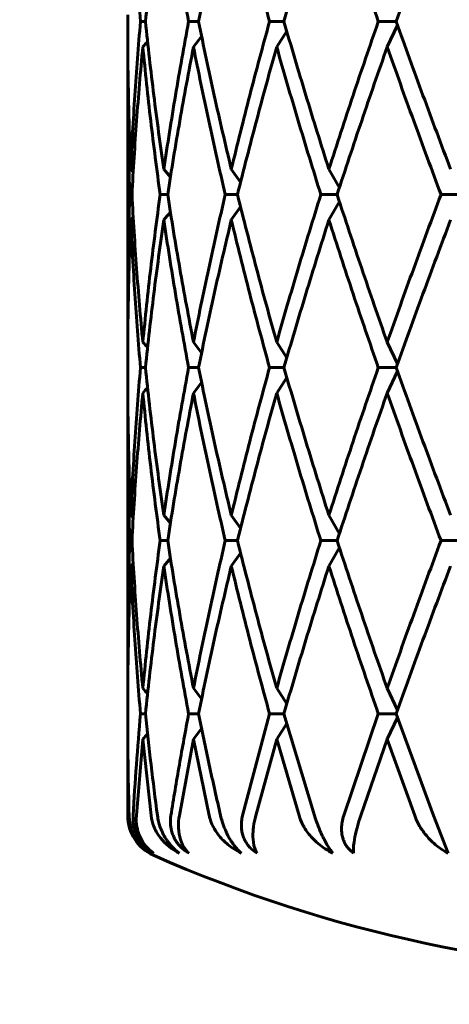
# Model space of a CAD drawing. Units: millimetres. Extents: x -27.8 to 35.4, y -20.2 to 27.4.
# Drawn here: x 4.4 to 4.5, y 0.6 to 0.9 of the extents above; entities that cross this region are included whole.
import ezdxf

# ---------------------------------------------------------------- set-up
doc = ezdxf.new("R2010")
doc.units = ezdxf.units.MM
doc.linetypes.add('K5LT_BASIC', pattern=[0])
doc.linetypes.add('K5LT_THIN', pattern=[0])
doc.layers.add('Системный слой (1)', color=7, linetype='Continuous', true_color=0x909090)
doc.styles.add('KDIMTEXTSTYLE', font='GOST_AU.SHX', dxfattribs={"width": 0.96, "oblique": 15, "height": 5})
doc.styles.add('KTEXTSTYLE', font='GOST_AU.SHX', dxfattribs={"width": 0.96, "height": 5})
doc.dimstyles.new('KDIMSTYLE (1.00)', dxfattribs={"dimtxt": 5, "dimasz": 1, "dimexe": 2, "dimexo": 0, "dimgap": 1, "dimtad": 1, "dimtxsty": 'KDIMTEXTSTYLE', "dimsah": 1, "dimcen": 0, "dimdle": 1, "dimadec": 0, "dimazin": 0, "dimtfac": 0.667, "dimtmove": 0, "dimatfit": 3, "dimfxl": 1, "dimtvp": 1, "dimtolj": 1, "dimtzin": 0, "dimarcsym": 0})

# ---------------------------------------------------------------- blocks, each defined once
blk = doc.blocks.new('U0')
at = {"layer": 'Системный слой (1)', "color": 150, "linetype": 'K5LT_BASIC', "lineweight": 60, "true_color": 0x0080ff}
for p, q in [((4.453979614329839, 0.8695629433222791), (4.453979614329839, 0.866418635891641)), ((4.458056663190021, 0.8679907896069636), (4.456931923508002, 0.8679907896069636)), ((4.470358435954054, 0.8679907896069636), (4.468063306498316, 0.8679907896069636)), ((4.490113613613609, 0.8679907896069636), (4.486792305808763, 0.8679907896069636)), ((4.516080905701884, 0.8679907896069636), (4.511942109532221, 0.8679907896069636)), ((4.490766814454616, 0.865737542160872), (4.48843587606887, 0.8621228721582455)), ((4.516386030763819, 0.8671367486675265), (4.513998767430628, 0.8621228721582455)), ((4.47106400736385, 0.8645405047333838), (4.469190517556051, 0.8621228721582455)), ((4.454002552522809, 0.8605507184429655), (4.453979614329839, 0.8546828009941976)), ((4.453979614329839, 0.8546828009941976), (4.453979614329839, 0.8012987782197385)), ((4.455247358655313, 0.8332200073754095), (4.454685268157384, 0.8338587070556898)), ((4.463846842971286, 0.8320181486132157), (4.462332583384892, 0.8338587070556898)), ((4.480085546799899, 0.8308559291130777), (4.477937597341864, 0.8338587070556898)), ((4.502934029142168, 0.8295833029709172), (4.500519789610166, 0.8338587070556898)), ((4.454962194685571, 0.8279907896069645), (4.454453978217117, 0.8279907896069645)), ((4.463215864843527, 0.8279907896069645), (4.461492339764611, 0.8279907896069645)), ((4.479371733908422, 0.8279907896069645), (4.476541195638433, 0.8279907896069645)), ((4.502414669209784, 0.8279907896069645), (4.498654970878214, 0.8279907896069645)), ((4.502934029142168, 0.8263982762431468), (4.500519789610166, 0.8221228721582463)), ((4.530894288972561, 0.8279907896048471), (4.526444175656863, 0.8279907896069645)), ((4.480085546799899, 0.8251256501009792), (4.477937597341864, 0.8221228721582463)), ((4.455247358655306, 0.8227615718386403), (4.454685268157384, 0.8221228721582463)), ((4.453979614329839, 0.8012987782197385), (4.454002552522617, 0.7954308607462295)), ((4.471064007369911, 0.7914410745100113), (4.469190517556051, 0.7938587070556906)), ((4.490766814454616, 0.790244037053192), (4.48843587606887, 0.7938587070556906)), ((4.516386030763819, 0.7888448305465232), (4.513998767430628, 0.7938587070556906)), ((4.453979614329839, 0.7895629433222879), (4.453979614329839, 0.7864186358916427)), ((4.458056663190021, 0.7879907896069653), (4.456931923508002, 0.7879907896069653)), ((4.470358435954054, 0.7879907896069653), (4.468063306498323, 0.7879907896069653)), ((4.490113613613609, 0.7879907896069653), (4.48679230580877, 0.7879907896069653)), ((4.516080905701884, 0.7879907896069653), (4.511942109532221, 0.7879907896069653)), ((4.490766814454616, 0.7857375421608666), (4.48843587606887, 0.7821228721582472)), ((4.516386030763819, 0.7871367486675354), (4.513998767430628, 0.7821228721582472)), ((4.471064007369911, 0.7845405047040472), (4.469190517556051, 0.7821228721582472)), ((4.454002552522809, 0.7805507184429672), (4.453979614329839, 0.7746828009941993)), ((4.453979614329839, 0.7746828009941993), (4.453979614329839, 0.7212987782197331)), ((4.455247358655306, 0.7532200073754254), (4.454685268157384, 0.7538587070556915)), ((4.480085546826501, 0.7508559292192061), (4.477937597341864, 0.7538587070556915)), ((4.50293402914059, 0.7495833029660872), (4.500519789610166, 0.7538587070556915)), ((4.454962194685571, 0.7479907896069662), (4.454453978217117, 0.7479907896069662)), ((4.463215864843527, 0.7479907896069662), (4.461492339764611, 0.7479907896069662)), ((4.479371733908422, 0.7479907896069662), (4.476541195638433, 0.7479907896069662)), ((4.502414669209784, 0.7479907896069662), (4.498654970878214, 0.7479907896069662)), ((4.530894288973329, 0.7479907896067459), (4.526444175656863, 0.7479907896069662)), ((4.480085546799899, 0.7451256501009809), (4.477937597341864, 0.7421228721582409)), ((4.502934029142168, 0.7463982762431485), (4.500519789610166, 0.7421228721582409)), ((4.455247358655306, 0.7427615718386349), (4.454685268157384, 0.7421228721582409)), ((4.453979614329839, 0.7212987782197331), (4.454002552522617, 0.7154308607459754)), ((4.471064007369911, 0.7114410745100201), (4.469190517556051, 0.7138587070556852)), ((4.490766814454624, 0.7102440370531937), (4.48843587606887, 0.7138587070556852)), ((4.516386030763819, 0.7088448305465249), (4.513998767430628, 0.7138587070556852)), ((4.453979614329839, 0.7095629433222896), (4.453979614329839, 0.7064186358916444)), ((4.458056663190021, 0.707990789606967), (4.456931923508002, 0.707990789606967)), ((4.470358435954054, 0.707990789606967), (4.468063306498323, 0.707990789606967)), ((4.48679230580877, 0.707990789606967), (4.480547193775003, 0.6844261380211805)), ((4.490113613613616, 0.707990789606967), (4.48679230580877, 0.707990789606967)), ((4.490113613613616, 0.707990789606967), (4.497183575181076, 0.6844261380211805)), ((4.511942109532221, 0.707990789606967), (4.503953490604772, 0.6844261380211805)), ((4.516080905701891, 0.707990789606967), (4.511942109532221, 0.707990789606967)), ((4.516080905701891, 0.707990789606967), (4.524684659075717, 0.6844261380211805)), ((4.490766814454624, 0.7057375421608683), (4.48843587606887, 0.7021228721582347)), ((4.516386030763819, 0.7071367486675371), (4.513998767430628, 0.7021228721582418)), ((4.471064007369911, 0.7045405047040347), (4.469190517556051, 0.7021228721582418)), ((4.457471948547003, 0.7021228721582418), (4.455979892052433, 0.6844261380211805)), ((4.457471948547003, 0.7021228721582418), (4.459370378374516, 0.6844261380211805)), ((4.469190517556051, 0.7021228721582418), (4.465916306799244, 0.6844261380211805)), ((4.469190517556051, 0.7021228721582418), (4.472834889962492, 0.6844261380211805)), ((4.48843587606887, 0.7021228721582347), (4.483585241753389, 0.6844261380211805)), ((4.48843587606887, 0.7021228721582347), (4.49359720173279, 0.6844261380211805)), ((4.513998767430628, 0.7021228721582418), (4.507876492749894, 0.6844261380211805)), ((4.513998767430628, 0.7021228721582418), (4.520352741278714, 0.6844261380211805)), ((4.454002552522809, 0.700550718443111), (4.453979614329839, 0.6946828009941939)), ((4.453979614329839, 0.6946828009941939), (4.453979614329839, 0.6844261380211805)), ((4.453979614329839, 0.6946828009941939), (4.454049691751045, 0.6844261380211805)), ((4.524684659075717, 0.6844261380211805), (4.528071091368304, 0.67576588397813))]:
    blk.add_line(p, q, dxfattribs=at)
for centre, radius, start, end in [((4.319491447248041, 0.9815900226459888), 0.1825130646951225, 319.1131238902333, 319.6317623457049), ((4.323305097703908, 0.9380463966816279), 0.1810163122835267, 320.1780675652589, 320.9324761023512), ((4.319491446923436, 0.6743915562949994), 0.182513065119225, 40.3682376535774, 40.88687610781844), ((4.319489389305673, 0.901591788228032), 0.1825157761995455, 319.1131277440986, 319.6317584944724), ((4.323300543103088, 0.6379314358919643), 0.1810222097597138, 39.06753606217484, 39.82192002262884), ((4.323305096978366, 0.8580463972789119), 0.18101631322329, 320.1780675671317, 320.9324761003084), ((4.319491446811014, 0.5943915561991702), 0.1825130652669443, 40.36823765363792, 40.88687610766573), ((4.319491447376556, 0.8215900225362276), 0.1825130645261196, 319.1131238898737, 319.6317623458266), ((4.463979614329837, 0.6844261380211805), 0.009999999999999787, 180, 246.1177522296195), ((4.588979614329837, 0.9667407896069662), 0.3187500000000004, 246.1177522296184, 270.0000000000003)]:
    blk.add_arc(centre, radius, start, end, dxfattribs=at)
for points in [[(4.454685268157384, 0.9021228721582446), (4.454931628544685, 0.8964341917330216), (4.455553057377507, 0.8850568308826041), (4.456430116477719, 0.8736794700321795), (4.456931923508002, 0.8679907896069636)], [(4.462332583384892, 0.9021228721582375), (4.461497096279842, 0.8964341917330216), (4.45994750106798, 0.8850568308826041), (4.458645116863927, 0.8736794700321795), (4.458056663190021, 0.8679907896069636)], [(4.462332583384892, 0.9021228721582375), (4.463168070489935, 0.8964341917330216), (4.464960423467843, 0.8850568308826041), (4.466990383258405, 0.8736794700321795), (4.468063306498316, 0.8679907896069636)], [(4.477937597341864, 0.9021228721582446), (4.476565480246592, 0.8964341917330216), (4.473927669237476, 0.8850568308826041), (4.471510284807287, 0.8736794700321795), (4.470358435954054, 0.8679907896069636)], [(4.477937597341864, 0.9021228721582446), (4.479309714437143, 0.8964341917330216), (4.482160371430716, 0.8850568308826041), (4.485215682072322, 0.8736794700321795), (4.486792305808763, 0.8679907896069636)], [(4.500519789610166, 0.9021228721582446), (4.49869725768805, 0.8964341917330216), (4.495136974248581, 0.8850568308826041), (4.49175648274651, 0.8736794700321795), (4.490113613613609, 0.8679907896069636)], [(4.500519789610166, 0.9021228721582446), (4.502342321532282, 0.8964341917330216), (4.506072165278638, 0.8850568308826041), (4.50996085036703, 0.8736794700321795), (4.511942109532221, 0.8679907896069636)], [(4.528660237998082, 0.9021228721582446), (4.526501807632599, 0.8964341917330216), (4.522242757465079, 0.8850568308826041), (4.518111567604791, 0.8736794700321795), (4.516080905701884, 0.8679907896069636)], [(4.456931923508002, 0.8679907896069636), (4.456430116477719, 0.8623021091817549), (4.455553057377507, 0.8509247483313302), (4.454931628544685, 0.8395473874809056), (4.454685268157384, 0.8338587070556898)], [(4.458056663190021, 0.8679907896069636), (4.458645116863927, 0.8623021091817549), (4.45994750106798, 0.8509247483313302), (4.461497096279842, 0.8395473874809056), (4.462332583384892, 0.8338587070556898)], [(4.468063306498316, 0.8679907896069636), (4.466990383258405, 0.8623021091817549), (4.464960423467843, 0.8509247483313302), (4.463168070489935, 0.8395473874809056), (4.462332583384892, 0.8338587070556898)], [(4.470358435954054, 0.8679907896069636), (4.471510284807287, 0.8623021091817549), (4.473927669237476, 0.8509247483313302), (4.476565480246592, 0.8395473874809056), (4.477937597341864, 0.8338587070556898)], [(4.486792305808763, 0.8679907896069636), (4.485215682072322, 0.8623021091817549), (4.482160371430716, 0.8509247483313302), (4.479309714437143, 0.8395473874808985), (4.477937597341864, 0.8338587070556898)], [(4.490113613613609, 0.8679907896069636), (4.49175648274651, 0.8623021091817549), (4.495136974248581, 0.8509247483313302), (4.49869725768805, 0.8395473874809056), (4.500519789610166, 0.8338587070556898)], [(4.511942109532221, 0.8679907896069636), (4.50996085036703, 0.8623021091817549), (4.506072165278638, 0.8509247483313302), (4.502342321532282, 0.8395473874808985), (4.500519789610166, 0.8338587070556898)], [(4.516080905701884, 0.8679907896069636), (4.518111567604791, 0.8623021091817549), (4.522242757465079, 0.8509247483313302), (4.526501807632599, 0.8395473874808985), (4.528660237998082, 0.8338587070556898)], [(4.453979614329839, 0.866418635891641), (4.453979614329839, 0.8609919810856539), (4.454097351568436, 0.8501386714736725), (4.454450255346003, 0.839285361861684), (4.454685268157384, 0.8338587070556898)], [(4.457471948547003, 0.8621228721582455), (4.456926725554688, 0.8564341917330225), (4.455962316974826, 0.845056830882605), (4.455252754567013, 0.8336794700321732), (4.454962194685571, 0.8279907896069645)], [(4.457471948547003, 0.8621228721582455), (4.458017171539325, 0.8564341917330225), (4.459233654778373, 0.845056830882605), (4.460698716674401, 0.8336794700321732), (4.461492339764611, 0.8279907896069645)], [(4.469190517556051, 0.8621228721582455), (4.468077942469009, 0.8564341917330225), (4.465967598667319, 0.845056830882605), (4.46409293204394, 0.8336794700321732), (4.463215864843527, 0.8279907896069645)], [(4.469190517556051, 0.8621228721582455), (4.470303092643078, 0.8564341917330225), (4.472643048882681, 0.845056830882605), (4.475205892889242, 0.8336794700321732), (4.476541195638433, 0.8279907896069645)], [(4.48843587606887, 0.8621228721582455), (4.486825856071604, 0.8564341917330225), (4.483702177710441, 0.845056830882605), (4.480780199069976, 0.8336794700321732), (4.479371733908422, 0.8279907896069645)], [(4.48843587606887, 0.8621228721582455), (4.490045896066135, 0.8564341917330225), (4.493362297249995, 0.845056830882605), (4.496861890452671, 0.8336794700321732), (4.498654970878214, 0.8279907896069645)], [(4.513998767430628, 0.8621228721582455), (4.511992466000805, 0.8564341917330225), (4.508051725279685, 0.845056830882605), (4.504266033286406, 0.8336794700321732), (4.502414669209784, 0.8279907896069645)], [(4.513998767430628, 0.8621228721582455), (4.516005068860458, 0.8564341917330225), (4.520089533305331, 0.845056830882605), (4.524305983392601, 0.8336794700321732), (4.526444175656863, 0.8279907896069645)], [(4.453979614329839, 0.8546828009941976), (4.453979614329839, 0.8502341324296481), (4.454058732912557, 0.8413367953005775), (4.454295949587774, 0.8324394581714998), (4.454453978217117, 0.8279907896069645)], [(4.454453978217117, 0.8279907896069645), (4.454295949587774, 0.8235421210424292), (4.454058732912557, 0.8146447839133586), (4.453979614329839, 0.8057474467842738), (4.453979614329839, 0.8012987782197385)], [(4.454962194685571, 0.8279907896069645), (4.455252754567013, 0.8223021091817557), (4.455962316974826, 0.810924748331324), (4.456926725554688, 0.7995473874809065), (4.457471948547003, 0.7938587070556906)], [(4.461492339764611, 0.8279907896069645), (4.460698716674401, 0.8223021091817557), (4.459233654778373, 0.810924748331324), (4.458017171539325, 0.7995473874809065), (4.457471948547003, 0.7938587070556906)], [(4.463215864843527, 0.8279907896069645), (4.46409293204394, 0.8223021091817557), (4.465967598667319, 0.810924748331324), (4.468077942469009, 0.7995473874808994), (4.469190517556051, 0.7938587070556906)], [(4.476541195638433, 0.8279907896069645), (4.475205892889242, 0.8223021091817557), (4.472643048882688, 0.810924748331324), (4.470303092643078, 0.7995473874808994), (4.469190517556051, 0.7938587070556906)], [(4.479371733908422, 0.8279907896069645), (4.480780199069976, 0.8223021091817557), (4.483702177710441, 0.810924748331324), (4.486825856071604, 0.7995473874808994), (4.48843587606887, 0.7938587070556906)], [(4.498654970878214, 0.8279907896069645), (4.496861890452678, 0.8223021091817557), (4.493362297249995, 0.810924748331324), (4.490045896066135, 0.7995473874808994), (4.48843587606887, 0.7938587070556906)], [(4.502414669209784, 0.8279907896069645), (4.504266033286406, 0.8223021091817557), (4.508051725279685, 0.810924748331324), (4.511992466000805, 0.7995473874808994), (4.513998767430628, 0.7938587070556906)], [(4.526444175656863, 0.8279907896069645), (4.524305983392601, 0.8223021091817557), (4.520089533305331, 0.810924748331324), (4.516005068860458, 0.7995473874808994), (4.513998767430628, 0.7938587070556906)], [(4.454685268157384, 0.8221228721582463), (4.454450255346003, 0.816696217352245), (4.454097351568436, 0.8058429077402636), (4.453979614329839, 0.7949895981282751), (4.453979614329839, 0.7895629433222879)], [(4.454685268157384, 0.8221228721582463), (4.454931628544685, 0.8164341917330233), (4.455553057377507, 0.8050568308826058), (4.456430116477719, 0.7936794700321741), (4.456931923508002, 0.7879907896069653)], [(4.462332583384892, 0.8221228721582463), (4.461497096279842, 0.8164341917330233), (4.45994750106798, 0.8050568308826058), (4.458645116863934, 0.7936794700321741), (4.458056663190021, 0.7879907896069653)], [(4.462332583384892, 0.8221228721582463), (4.463168070489935, 0.8164341917330233), (4.464960423467843, 0.8050568308826058), (4.466990383258405, 0.7936794700321741), (4.468063306498323, 0.7879907896069653)], [(4.477937597341864, 0.8221228721582463), (4.476565480246592, 0.8164341917330233), (4.473927669237476, 0.8050568308826058), (4.471510284807287, 0.7936794700321741), (4.470358435954054, 0.7879907896069653)], [(4.477937597341864, 0.8221228721582463), (4.479309714437143, 0.8164341917330233), (4.482160371430716, 0.8050568308826058), (4.485215682072322, 0.7936794700321741), (4.48679230580877, 0.7879907896069653)], [(4.500519789610166, 0.8221228721582463), (4.49869725768805, 0.8164341917330233), (4.495136974248581, 0.8050568308826058), (4.49175648274651, 0.7936794700321741), (4.490113613613609, 0.7879907896069653)], [(4.500519789610166, 0.8221228721582463), (4.502342321532282, 0.8164341917330233), (4.506072165278638, 0.8050568308826058), (4.50996085036703, 0.7936794700321741), (4.511942109532221, 0.7879907896069653)], [(4.528660237998082, 0.8221228721582463), (4.526501807632599, 0.8164341917330233), (4.522242757465079, 0.8050568308826058), (4.518111567604791, 0.7936794700321741), (4.516080905701884, 0.7879907896069653)], [(4.456931923508002, 0.7879907896069653), (4.456430116477719, 0.7823021091817566), (4.455553057377507, 0.7709247483313248), (4.454931628544685, 0.7595473874809073), (4.454685268157384, 0.7538587070556915)], [(4.458056663190021, 0.7879907896069653), (4.458645116863934, 0.7823021091817566), (4.45994750106798, 0.7709247483313248), (4.461497096279842, 0.7595473874809073), (4.462332583384892, 0.7538587070556915)], [(4.468063306498323, 0.7879907896069653), (4.466990383258405, 0.7823021091817566), (4.464960423467843, 0.7709247483313248), (4.463168070489935, 0.7595473874809073), (4.462332583384892, 0.7538587070556915)], [(4.470358435954054, 0.7879907896069653), (4.471510284807287, 0.7823021091817566), (4.473927669237476, 0.7709247483313248), (4.476565480246592, 0.7595473874809073), (4.477937597341864, 0.7538587070556915)], [(4.48679230580877, 0.7879907896069653), (4.485215682072322, 0.7823021091817566), (4.482160371430723, 0.7709247483313248), (4.479309714437143, 0.7595473874809002), (4.477937597341864, 0.7538587070556915)], [(4.490113613613609, 0.7879907896069653), (4.49175648274651, 0.7823021091817566), (4.495136974248581, 0.7709247483313248), (4.49869725768805, 0.7595473874809002), (4.500519789610166, 0.7538587070556915)], [(4.511942109532221, 0.7879907896069653), (4.50996085036703, 0.7823021091817566), (4.506072165278638, 0.7709247483313248), (4.502342321532282, 0.7595473874809002), (4.500519789610166, 0.7538587070556915)], [(4.516080905701884, 0.7879907896069653), (4.518111567604791, 0.7823021091817566), (4.522242757465079, 0.7709247483313248), (4.526501807632599, 0.7595473874809002), (4.528660237998082, 0.7538587070556915)], [(4.453979614329839, 0.7864186358916427), (4.453979614329839, 0.7809919810856556), (4.454097351568436, 0.7701386714736671), (4.454450255346003, 0.7592853618616857), (4.454685268157384, 0.7538587070556915)], [(4.457471948547003, 0.7821228721582472), (4.456926725554688, 0.7764341917330242), (4.455962316974826, 0.7650568308826067), (4.455252754567013, 0.753679470032175), (4.454962194685571, 0.7479907896069662)], [(4.457471948547003, 0.7821228721582472), (4.458017171539325, 0.7764341917330242), (4.459233654778373, 0.7650568308826067), (4.460698716674401, 0.753679470032175), (4.461492339764611, 0.7479907896069662)], [(4.469190517556051, 0.7821228721582472), (4.468077942469009, 0.7764341917330242), (4.465967598667319, 0.7650568308826067), (4.46409293204394, 0.753679470032175), (4.463215864843527, 0.7479907896069662)], [(4.469190517556051, 0.7821228721582472), (4.470303092643078, 0.7764341917330242), (4.472643048882688, 0.7650568308826067), (4.475205892889242, 0.753679470032175), (4.476541195638433, 0.7479907896069662)], [(4.48843587606887, 0.7821228721582472), (4.486825856071604, 0.7764341917330242), (4.483702177710441, 0.7650568308826067), (4.480780199069976, 0.753679470032175), (4.479371733908422, 0.7479907896069662)], [(4.48843587606887, 0.7821228721582472), (4.490045896066135, 0.7764341917330242), (4.493362297249995, 0.7650568308826067), (4.496861890452678, 0.753679470032175), (4.498654970878214, 0.7479907896069662)], [(4.513998767430628, 0.7821228721582472), (4.511992466000805, 0.7764341917330242), (4.508051725279685, 0.7650568308826067), (4.504266033286406, 0.753679470032175), (4.502414669209784, 0.7479907896069662)], [(4.513998767430628, 0.7821228721582472), (4.516005068860458, 0.7764341917330242), (4.520089533305331, 0.7650568308826067), (4.524305983392601, 0.753679470032175), (4.526444175656863, 0.7479907896069662)], [(4.453979614329839, 0.7746828009941993), (4.453979614329839, 0.7702341324296498), (4.454058732912557, 0.7613367953005792), (4.454295949587774, 0.7524394581715015), (4.454453978217117, 0.7479907896069662)], [(4.454453978217117, 0.7479907896069662), (4.454295949587774, 0.7435421210424309), (4.454058732912557, 0.7346447839133532), (4.453979614329839, 0.7257474467842755), (4.453979614329839, 0.7212987782197331)], [(4.454962194685571, 0.7479907896069662), (4.455252754567013, 0.7423021091817574), (4.455962316974826, 0.7309247483313257), (4.456926725554688, 0.7195473874809082), (4.457471948547003, 0.7138587070556852)], [(4.461492339764611, 0.7479907896069662), (4.460698716674401, 0.7423021091817574), (4.459233654778373, 0.7309247483313257), (4.458017171539325, 0.7195473874809082), (4.457471948547003, 0.7138587070556852)], [(4.463215864843527, 0.7479907896069662), (4.46409293204394, 0.7423021091817574), (4.465967598667319, 0.7309247483313257), (4.468077942469016, 0.7195473874809011), (4.469190517556051, 0.7138587070556852)], [(4.476541195638433, 0.7479907896069662), (4.475205892889242, 0.7423021091817574), (4.472643048882688, 0.7309247483313257), (4.470303092643078, 0.7195473874809011), (4.469190517556051, 0.7138587070556852)], [(4.479371733908422, 0.7479907896069662), (4.480780199069976, 0.7423021091817574), (4.483702177710441, 0.7309247483313257), (4.486825856071604, 0.7195473874809011), (4.48843587606887, 0.7138587070556852)], [(4.498654970878214, 0.7479907896069662), (4.496861890452678, 0.7423021091817574), (4.493362297250002, 0.7309247483313257), (4.490045896066135, 0.7195473874809011), (4.48843587606887, 0.7138587070556852)], [(4.502414669209784, 0.7479907896069662), (4.504266033286406, 0.7423021091817574), (4.508051725279685, 0.7309247483313257), (4.511992466000805, 0.7195473874809011), (4.513998767430628, 0.7138587070556852)], [(4.526444175656863, 0.7479907896069662), (4.524305983392601, 0.7423021091817574), (4.520089533305331, 0.7309247483313257), (4.516005068860458, 0.7195473874809011), (4.513998767430628, 0.7138587070556852)], [(4.454685268157384, 0.7421228721582409), (4.454450255346003, 0.7366962173522467), (4.454097351568436, 0.7258429077402653), (4.453979614329839, 0.7149895981282768), (4.453979614329839, 0.7095629433222896)], [(4.454685268157384, 0.7421228721582409), (4.454931628544685, 0.736434191733025), (4.455553057377507, 0.7250568308826075), (4.456430116477719, 0.7136794700321758), (4.456931923508002, 0.707990789606967)], [(4.462332583384892, 0.7421228721582338), (4.461497096279842, 0.736434191733025), (4.45994750106798, 0.7250568308826075), (4.458645116863934, 0.7136794700321758), (4.458056663190021, 0.707990789606967)], [(4.462332583384892, 0.7421228721582338), (4.463168070489935, 0.736434191733025), (4.464960423467843, 0.7250568308826075), (4.466990383258405, 0.7136794700321758), (4.468063306498323, 0.707990789606967)], [(4.477937597341864, 0.7421228721582409), (4.476565480246592, 0.736434191733025), (4.473927669237476, 0.7250568308826075), (4.471510284807287, 0.7136794700321758), (4.470358435954054, 0.707990789606967)], [(4.477937597341864, 0.7421228721582409), (4.479309714437143, 0.736434191733025), (4.482160371430723, 0.7250568308826075), (4.485215682072322, 0.7136794700321758), (4.48679230580877, 0.707990789606967)], [(4.500519789610166, 0.7421228721582409), (4.49869725768805, 0.736434191733025), (4.495136974248581, 0.7250568308826075), (4.491756482746517, 0.7136794700321758), (4.490113613613616, 0.707990789606967)], [(4.500519789610166, 0.7421228721582409), (4.502342321532282, 0.736434191733025), (4.506072165278638, 0.7250568308826075), (4.50996085036703, 0.7136794700321758), (4.511942109532221, 0.707990789606967)], [(4.528660237998082, 0.7421228721582409), (4.526501807632599, 0.736434191733025), (4.522242757465079, 0.7250568308826075), (4.518111567604791, 0.7136794700321758), (4.516080905701891, 0.707990789606967)], [(4.456931923508002, 0.707990789606967), (4.456585477966208, 0.704063347676005), (4.455952901284419, 0.6962084638140738), (4.455441819994114, 0.6883535799521425), (4.455216828236232, 0.6844261380211805)], [(4.458056663190021, 0.707990789606967), (4.458462929223721, 0.704063347676005), (4.459335261930796, 0.6962084638140738), (4.460326000866118, 0.6883535799521425), (4.460850632578456, 0.6844261380211805)], [(4.468063306498323, 0.707990789606967), (4.467322564637968, 0.704063347676005), (4.465896310936643, 0.6962084638140738), (4.464582471154223, 0.6883535799521425), (4.463954104715249, 0.6844261380211805)], [(4.470358435954054, 0.707990789606967), (4.471153667738257, 0.704063347676005), (4.472798312949642, 0.6962084638140738), (4.474549068372802, 0.6883535799521425), (4.475450374030935, 0.6844261380211805)], [(4.453979614329839, 0.7064186358916444), (4.453979614329839, 0.7027532195798969), (4.454033323022216, 0.695422386956416), (4.454194385006787, 0.6880915543329351), (4.454301706277136, 0.6844261380211805)]]:
    blk.add_open_spline(points, degree=3, dxfattribs=at)
for points, knots in [([(4.459373495951155, 0.67576588397813), (4.458320923522166, 0.6763423407874711), (4.456800079746785, 0.6775458557839542), (4.455335261273184, 0.6795820522076141), (4.454465380455687, 0.6814998918016428), (4.454109864649055, 0.6831095049456124), (4.454053188721481, 0.6841702749130079), (4.454049691751045, 0.6844261380211805)], [0, 0, 0, 0, 0.3383237279151796, 0.5463618107154097, 0.7131021668390286, 0.9313729826129205, 1, 1, 1, 1]), ([(4.459373495951155, 0.67576588397813), (4.459021846360571, 0.6759737358897198), (4.458341223777609, 0.6764348512275333), (4.457548674112978, 0.6771278928364168), (4.456913855674465, 0.6777961323511477), (4.456407378594037, 0.6784135974780909), (4.455908484463031, 0.6791367385459779), (4.455447827218691, 0.6799409726337302), (4.455044208406363, 0.6808197939209748), (4.454643306400634, 0.6819682477420272), (4.454384209352121, 0.683182001471053), (4.454312152246658, 0.6840685710263017), (4.454301706277136, 0.6844261380211805)], [0, 0, 0, 0, 0.1193642498782966, 0.2367034787546393, 0.2976017680594879, 0.3780545418598925, 0.4598890689815061, 0.5430505976531274, 0.6379266403034879, 0.7331622635587108, 0.8911986750195164, 1, 1, 1, 1]), ([(4.460021923417528, 0.6757658839736536), (4.459741401485182, 0.6759238346791321), (4.459274076659874, 0.6762175239352572), (4.458615309607033, 0.6767139585318631), (4.458045355046259, 0.6772174848281196), (4.457496229791168, 0.6777911668926819), (4.456985403147861, 0.6784224367129994), (4.456518090360902, 0.6791184539053248), (4.455959746582948, 0.6801457503278101), (4.455439250328816, 0.6815558533990966), (4.455195888100143, 0.6831014372458526), (4.45519629161425, 0.6840677110209441), (4.455216828236232, 0.6844261380211805)], [0, 0, 0, 0, 0.09065809083447642, 0.1547067266443732, 0.230687678017818, 0.30310913775355, 0.376784779418658, 0.458492959420375, 0.5395634270345516, 0.7091629451061316, 0.8908179023643701, 1, 1, 1, 1]), ([(4.455979892052433, 0.6844261380211805), (4.455916758829154, 0.6835581811771902), (4.455978256655861, 0.6823178017013731), (4.456453900762739, 0.6802243290001968), (4.457517403408843, 0.6779037323034487), (4.459014179790756, 0.6764130748816584), (4.460021923417528, 0.6757658839736536)], [0, 0, 0, 0, 0.2334556088123193, 0.3415131139210095, 0.6202595926243989, 1, 1, 1, 1]), ([(4.459370378374516, 0.6844261380211805), (4.45947170416833, 0.6835722111204845), (4.459805132419618, 0.6823085364839159), (4.460622642729781, 0.680604045720429), (4.46223634409079, 0.6781941176454609), (4.464231976313876, 0.6766083201107662), (4.465960081501166, 0.67576588397813)], [0, 0, 0, 0, 0.2289127290128334, 0.348557055894473, 0.5053989437537655, 1, 1, 1, 1]), ([(4.465960081501166, 0.67576588397813), (4.465649577764204, 0.6759740492959025), (4.465049367606817, 0.676430272769565), (4.464191851423351, 0.6772488960162875), (4.463534627716598, 0.678024507834941), (4.462990223729527, 0.6787774954234322), (4.46249619135812, 0.6795568484700851), (4.461932083890296, 0.6806319476440947), (4.46144773267919, 0.681837676663271), (4.46106798077404, 0.6831398108688447), (4.460911183257821, 0.6839725919743316), (4.460850632578456, 0.6844261380211805)], [0, 0, 0, 0, 0.1195557821712976, 0.2341401788170542, 0.3520489467853465, 0.4113900671329993, 0.4968779882090413, 0.610605074537906, 0.7501121050322361, 0.8620828587966911, 1, 1, 1, 1]), ([(4.468159107053395, 0.6757658839736536), (4.467878164819169, 0.6759238346802618), (4.467413277907134, 0.6762175239267236), (4.466766471097976, 0.6767139585178228), (4.466214537148318, 0.677217484810754), (4.465691958041553, 0.6777911668700014), (4.465215929836148, 0.6784224367014389), (4.464792677075216, 0.6791184538505064), (4.464393896572126, 0.6799620443834229), (4.464002087512952, 0.6811477196366411), (4.463786018650985, 0.6826846298791338), (4.463862968161969, 0.6838565471933435), (4.463954104715249, 0.6844261380211805)], [0, 0, 0, 0, 0.09065808978929292, 0.1547067250133598, 0.230687675937216, 0.3031091354868683, 0.3767847773318785, 0.4584929577256444, 0.5395634258529249, 0.6497254821004954, 0.8264943173661375, 1, 1, 1, 1]), ([(4.465916306799244, 0.6844261380211805), (4.465764967228033, 0.6835581811770766), (4.4656691846833, 0.6823178016984812), (4.465805805879874, 0.6802243289935888), (4.466388966605507, 0.6779037322925276), (4.467421729177545, 0.676413074879612), (4.468159107053395, 0.6757658839736536)], [0, 0, 0, 0, 0.233455609203262, 0.3415131145296981, 0.6202595938099661, 1, 1, 1, 1]), ([(4.480276436732993, 0.67576588397813), (4.479155597042187, 0.676287866338825), (4.477278442318273, 0.6774655158357135), (4.475266404352055, 0.6794786685856806), (4.473873770126168, 0.6814998888390917), (4.473165281372495, 0.6831095052719789), (4.472890205214256, 0.6841702749109047), (4.472834889962492, 0.6844261380211805)], [0, 0, 0, 0, 0.3063525582695084, 0.5463618093110171, 0.7131021652120197, 0.9313729820503795, 1, 1, 1, 1]), ([(4.475450374030935, 0.6844261380211805), (4.475551335026395, 0.6839861857983394), (4.475834663012321, 0.6829300812332022), (4.476316215099487, 0.6816053943227871), (4.476800229902224, 0.680526359351596), (4.477180999805221, 0.6797648674489949), (4.47769526415231, 0.6788477966367452), (4.478383205921943, 0.6778031185727826), (4.479278734628181, 0.6766880278252287), (4.479921351840026, 0.6760622068332012), (4.480276436732993, 0.67576588397813)], [0, 0, 0, 0, 0.1340770784844059, 0.3170502632556126, 0.3949570488143475, 0.4646283119041112, 0.5559023498017901, 0.692918709477019, 0.829706611921135, 1, 1, 1, 1]), ([(4.480547193775003, 0.6844261380211805), (4.480435116859596, 0.6839827692295728), (4.480309424323515, 0.6832854849922683), (4.480243917630553, 0.6822199982887867), (4.48029017845117, 0.6812391942925373), (4.480494605319571, 0.6801551056561976), (4.48084416474294, 0.6791533667357115), (4.481322499656137, 0.6782371963122458), (4.481901593698986, 0.677428237569309), (4.482730108630022, 0.676558636330931), (4.483429509434806, 0.6760401394282951), (4.483887887508182, 0.6757658839736536)], [0, 0, 0, 0, 0.1348658269543385, 0.209253635658305, 0.3187338168616716, 0.4297816849512271, 0.542408498962089, 0.6400374863663995, 0.7427480697096429, 0.8424138024005062, 1, 1, 1, 1]), ([(4.483585241753389, 0.6844261380211805), (4.483355205038301, 0.6835581810853384), (4.48310816046353, 0.6823178014596039), (4.482897174355131, 0.6802243285110663), (4.482963351099421, 0.6779037319756043), (4.483467207635854, 0.6764130747384414), (4.483887887508182, 0.6757658839736536)], [0, 0, 0, 0, 0.2334556334365384, 0.3415131558590177, 0.6202596767453527, 1, 1, 1, 1]), ([(4.49359720173279, 0.6844261380211805), (4.493800467803496, 0.6837489224363154), (4.494177471949229, 0.6828274549638422), (4.494905502669731, 0.6815149620667569), (4.49564895339882, 0.6804120285985249), (4.496709783094914, 0.67915474649228), (4.498539815179093, 0.6774193180957155), (4.500202706207268, 0.6763445662976793), (4.501423012395556, 0.67576588397813)], [0, 0, 0, 0, 0.1816243470446221, 0.2527497489332322, 0.3771034261381645, 0.5128946187211597, 0.6600998972843817, 1, 1, 1, 1]), ([(4.497183575181076, 0.6844261380211805), (4.497379349692885, 0.6837965916002844), (4.497832998998376, 0.6824724632830126), (4.498467306849882, 0.6809254940757796), (4.499001798276282, 0.679764867424673), (4.499463975158136, 0.6788273764264474), (4.500033557538551, 0.6777850180488443), (4.500725324240243, 0.6766745175894116), (4.501177424927462, 0.6760622068580346), (4.501423012395556, 0.67576588397813)], [0, 0, 0, 0, 0.1918563440183344, 0.3949570488419734, 0.4646283119263108, 0.555902349821041, 0.6995534040496033, 0.829706611929145, 1, 1, 1, 1]), ([(4.503953490604772, 0.6844261380211805), (4.503793735645282, 0.6839412031826697), (4.503601708537055, 0.6831935013007921), (4.503448221648604, 0.6820871889274329), (4.503411834527618, 0.681119260397061), (4.503508096912526, 0.6800669884464128), (4.503741094541923, 0.6790871800026252), (4.504101901133474, 0.6781810644378865), (4.504571771644244, 0.6773731304050301), (4.505254412444557, 0.6765270458139554), (4.505839950072833, 0.676026701838957), (4.506219967659518, 0.6757658839736536)], [0, 0, 0, 0, 0.1475364647273276, 0.2241027289956777, 0.3309984873413043, 0.4391396866239652, 0.5485408892717927, 0.6465038323217184, 0.7500668394162255, 0.8501376052425332, 1, 1, 1, 1]), ([(4.507876492749894, 0.6844261380211805), (4.507582213130831, 0.6835581815596328), (4.507199429115182, 0.6823178016188933), (4.506654092746913, 0.6802243290409749), (4.506199127161736, 0.6779037322735917), (4.506142418476273, 0.6764130748813955), (4.506219967659518, 0.6757658839736536)], [0, 0, 0, 0, 0.233455608812349, 0.3415131139210953, 0.620259592624446, 1, 1, 1, 1]), ([(4.520352741278714, 0.6844261380211805), (4.520574374560589, 0.6838193824718175), (4.52123538608771, 0.6823535359326556), (4.522373257061929, 0.6806273071594688), (4.523654918280094, 0.6791213981689808), (4.525356320945029, 0.6774452677159957), (4.52692797089999, 0.6763559581054039), (4.528071091368304, 0.67576588397813)], [0, 0, 0, 0, 0.1625893121742548, 0.4009604077814158, 0.5083348071927237, 0.65359025226195, 1, 1, 1, 1])]:
    blk.add_open_spline(points, degree=3, knots=knots, dxfattribs=at)
blk = doc.blocks.new('D2')
at = {"layer": 'Системный слой (1)'}
for points in [[(34.07399777619346, 15.24999999999805), (33.41573528496726, 20.24999999999805), (32.75747279374107, 15.24999999999805), (33.41573528496726, 15.74999999999805)], [(33.41573528496725, -20.24999999999805), (34.07399777619345, -15.24999999999805), (33.41573528496725, -15.74999999999805), (32.75747279374106, -15.24999999999805)]]:
    blk.add_hatch(color=7, dxfattribs=at).paths.add_polyline_path(points)
at = {"layer": 'Системный слой (1)', "color": 7, "linetype": 'K5LT_THIN', "lineweight": 18}
for p, q in [((2.186582636817766, 20.24999999999805), (35.41573528496726, 20.24999999999805)), ((32.75747279374107, 15.24999999999805), (33.41573528496726, 20.24999999999805)), ((33.41573528496726, 20.24999999999805), (34.07399777619346, 15.24999999999805)), ((33.41573528496726, 20.24999999999805), (33.41573528496725, -20.24999999999805)), ((33.41573528496726, 15.74999999999805), (32.75747279374107, 15.24999999999805)), ((34.07399777619346, 15.24999999999805), (33.41573528496726, 15.74999999999805)), ((33.41573528496725, -20.24999999999805), (32.75747279374106, -15.24999999999805)), ((32.75747279374106, -15.24999999999805), (33.41573528496725, -15.74999999999805)), ((33.41573528496725, -15.74999999999805), (34.07399777619345, -15.24999999999805)), ((34.07399777619345, -15.24999999999805), (33.41573528496725, -20.24999999999805)), ((3.696884870971645, -20.24999999999804), (35.41573528496725, -20.24999999999805))]:
    blk.add_line(p, q, dxfattribs=at)
blk.add_wipeout([(32.415735284967255, -3.5307807922363272), (28.847828905267548, -3.530780792236327), (28.847828905267548, 3.2483183288574207), (32.415735284967255, 3.2483183288574207)]).dxf.layer = 'Системный слой (1)'
at = {"layer": 'Системный слой (1)', "color": 7, "insert": (29.14844350068076, -3.530780792236328), "char_height": 2.5, "attachment_point": 1, "rotation": 90, "style": 'KTEXTSTYLE'}
blk.add_mtext('\\H3.5;\\W0.965;\\Q15;\\Q15;\\H2.50;4050', dxfattribs=at)
blk = doc.blocks.new('KDIMARROW_01')
blk.add_hatch(color=0).paths.add_polyline_path([(0, 0), (-5, 0.658262491226197), (-4.5, 5.51091059616309e-16), (-5, -0.6582624912261956)])
at = {"color": 0, "linetype": 'K5LT_THIN', "lineweight": 18}
for p, q in [((-4.5, 5.51091059616309e-16), (-5, 0.658262491226197)), ((-5, 0.658262491226197), (0, 0)), ((0, 0), (-5, -0.6582624912261956)), ((-5, -0.6582624912261956), (-4.5, 5.51091059616309e-16))]:
    blk.add_line(p, q, dxfattribs=at)
at = {"layer": 'Системный слой (1)', "color": 0, "linetype": 'K5LT_THIN', "lineweight": 18}
blk.add_line((0, 0), (-1, 0), dxfattribs=at)

msp = doc.modelspace()

# ---------------------------------------------------------------- block references
at = {"layer": 'Системный слой (1)'}
msp.add_blockref('U0', (0, 0), dxfattribs=at)

# ---------------------------------------------------------------- next in the draw order: dimensions: what is measured, and where the dimension line sits
at = {"layer": 'Системный слой (1)', "color": 7}
dim = msp.add_linear_dim(base=(33.41573528496726, 20.24999999999805), p1=(3.696884870971646, -20.24999999999804), p2=(2.186582636817766, 20.24999999999805), angle=90, text='\\H2.5;\\W0.965;\\Q15;\\H2.5;\\W0.965;\\Q15;\\Q15;4050', dimstyle='KDIMSTYLE (1.00)', override={"dimexo": 0, "dimblk1": 'KDIMARROW_01', "dimblk2": 'KDIMARROW_01', "dimse1": 0, "dimse2": 0, "dimclrt": 7, "dimtolj": 1}, dxfattribs=at)
dim.commit()
dim.dimension.update_dxf_attribs({"geometry": 'D2', "text_midpoint": (33.41573528496725, 0), "dimtype": 160})

doc.saveas('drawing.dxf')
